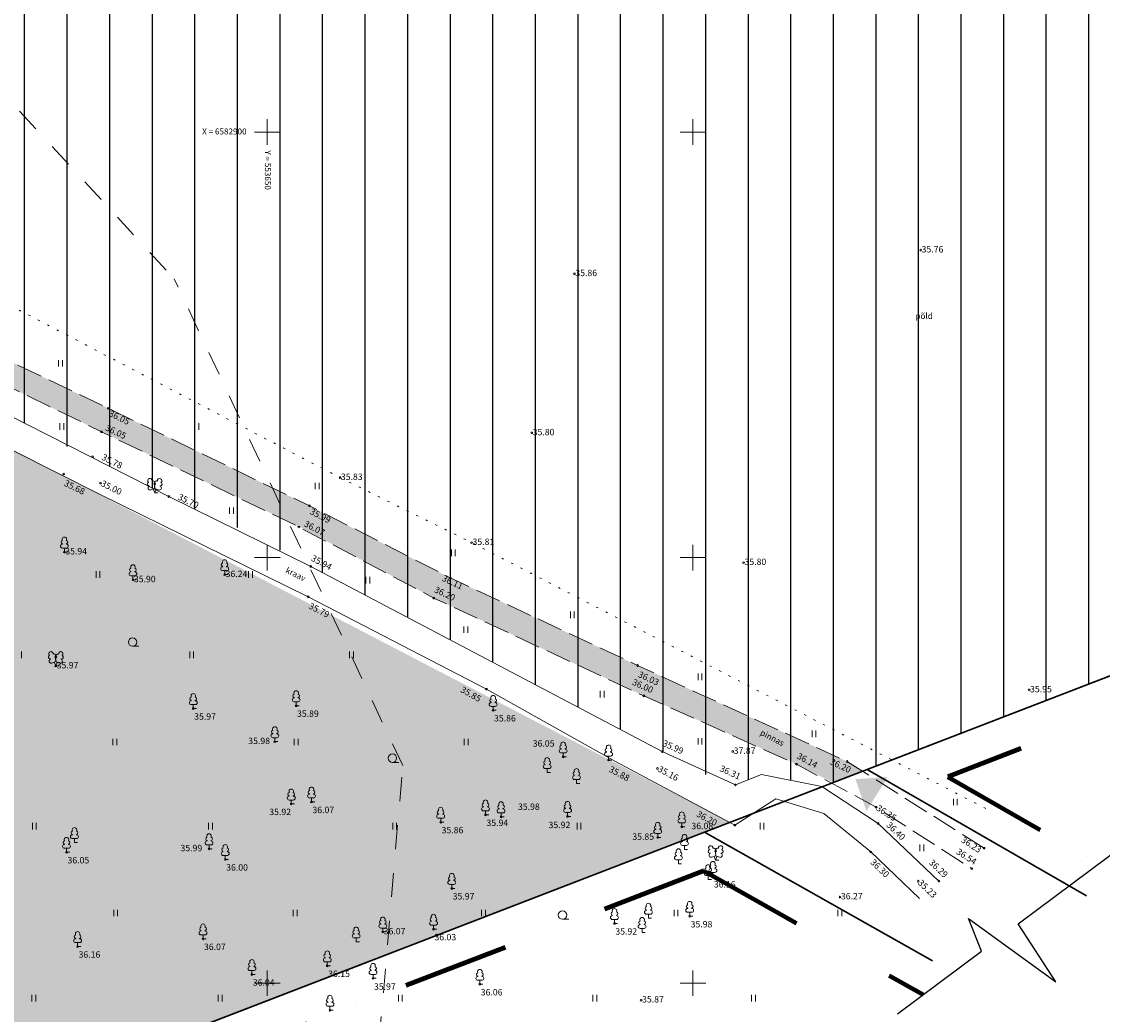
# Model space of a CAD drawing. Extents: x 553220507 to 554020507, y 6582697010 to 6583261010.
# Drawn here: x 553621150 to 553748090, y 6582796333 to 6582912978 of the extents above; entities that cross this region are included whole.
import ezdxf

# ---------------------------------------------------------------- set-up
doc = ezdxf.new("R2010")
doc.units = 0
doc.header["$MEASUREMENT"] = 0
for name, pattern in [('_DASHED', [0.564444, 0.282222, -0.282222]), ('DASHDOT', [1, 0.5, -0.25, 0, -0.25]), ('KOLVIK', [1250, 250, -1000]), ('PINNASTEE', [4000, 3000, -1000])]:
    doc.linetypes.add(name, pattern=pattern)
for name, color, linetype, lineweight in [('DPolevjuurdepääs', 99, 'Continuous', 18), ('HALJASTUS2', 85, 'Continuous', 18), ('KORGUS3', 250, 'Continuous', 18), ('PIIR', 1, 'Continuous', 18), ('PUU', 85, 'Continuous', 18), ('VEEKOGU', 144, 'Continuous', 18), ('VORK', 7, 'Continuous', 18)]:
    doc.layers.add(name, color=color, linetype=linetype, lineweight=lineweight)
for name, color, linetype in [('DPolevkõlvikud', 7, 'Continuous'), ('DPolevtee', 7, 'Continuous'), ('DPpiiranguvööndid', 7, 'Continuous'), ('DPplanalapiir', 7, 'Continuous')]:
    doc.layers.add(name, color=color, linetype=linetype)
doc.layers.add('KORGUS2', color=7, linetype='Continuous', lineweight=18, true_color=0x261c00)
doc.layers.add('TEE', color=7, linetype='Continuous', lineweight=18, true_color=0x1c2613)
doc.styles.add('GENERATED_STYLE_3', font='TAHOMA.TTF')
doc.styles.add('GENERATED_STYLE_4', font='TAHOMA.TTF')

msp = doc.modelspace()

# ---------------------------------------------------------------- hatches: boundary and pattern name
at = {"layer": 'DPolevjuurdepääs', "linetype": 'Continuous'}
msp.add_hatch(color=256, dxfattribs=at).paths.add_polyline_path([(553720379, 6582820225), (553719088, 6582823971), (553722874, 6582824219)], flags=0)
at = {"layer": 'DPolevkõlvikud', "linetype": 'Continuous'}
h = msp.add_hatch(dxfattribs=at)
h.set_pattern_fill('GRASS', color=3, style=0, pattern_type=2)
h.set_pattern_definition([(90, (553620679.3, 6582588070), (-4500, 0), [649.52, -1948.557]), (90, (553622929.3, 6582589369), (-4500, 0), [649.52, -1948.557]), (30, (553620679.3, 6582588070), (-2250, 3897.114), [649.52, -1948.557]), (30, (553620679.3, 6582590668), (-2250, 3897.114), [649.52, -1948.557]), (150, (553620679.3, 6582588070), (2250, 3897.114), [649.52, -1948.557]), (150, (553620679.3, 6582590668), (2250, 3897.114), [649.52, -1948.557])])
h.paths.add_polyline_path([(553566433, 6582767433), (553566451, 6582765720), (553610002, 6582782515), (553704327, 6582818891), (553545670, 6582901425), (553523391, 6582912415), (553516810, 6582901015), (553507350, 6582892985), (553494420, 6582885195), (553488140, 6582874835), (553468270, 6582864675), (553446580, 6582859185), (553460370, 6582858025), (553468302, 6582840656), (553468508, 6582840289), (553470345, 6582842017), (553472100, 6582843666), (553485916, 6582854534), (553506267, 6582859714), (553525821, 6582855532), (553547600, 6582849255), (553563590, 6582834395), (553571204, 6582812177), (553568609, 6582785812)], flags=0)
at = {"layer": 'DPolevtee', "linetype": 'Continuous'}
msp.add_hatch(color=9, dxfattribs=at).paths.add_polyline_path([(553716467, 6582823572), (553719914, 6582824901), (553718100, 6582826045), (553693500, 6582837325), (553671500, 6582847615), (553654960, 6582856085), (553631330, 6582867535), (553606870, 6582879275), (553582030, 6582892995), (553556140, 6582906095), (553534570, 6582917545), (553514810, 6582928645), (553505850, 6582938065), (553503370, 6582937295), (553511840, 6582927335), (553533550, 6582915005), (553554740, 6582903845), (553580850, 6582890425), (553605130, 6582877125), (553630530, 6582864785), (553653810, 6582853605), (553669560, 6582845245), (553694240, 6582833755), (553712170, 6582825725)], flags=0)

# ---------------------------------------------------------------- linework, layer by layer
at = {"layer": 'DPolevkõlvikud', "color": 40, "linetype": 'Continuous'}
for p, q in [((553721467, 6583207476), (553721467, 6582825498)), ((553716467, 6583204619), (553716467, 6582823572)), ((553726467, 6583205468), (553726467, 6582827427)), ((553711467, 6583201762), (553711467, 6582823831)), ((553731467, 6583200779), (553731467, 6582829355)), ((553706467, 6583198905), (553706467, 6582823888)), ((553736467, 6583197978), (553736467, 6582831283)), ((553701467, 6583196048), (553701467, 6582824530)), ((553741467, 6583195762), (553741467, 6582833211)), ((553696467, 6583193192), (553696467, 6582827165)), ((553691467, 6583190335), (553691467, 6582829801)), ((553746467, 6583189655), (553746467, 6582835140)), ((553686467, 6583187478), (553686467, 6582832437)), ((553681467, 6583184621), (553681467, 6582835073)), ((553676467, 6583181765), (553676467, 6582837708)), ((553671467, 6583178908), (553671467, 6582840344)), ((553666467, 6583176051), (553666467, 6582842980)), ((553661467, 6583173194), (553661467, 6582845616)), ((553656467, 6583170338), (553656467, 6582848252)), ((553651467, 6583167481), (553651467, 6582850887)), ((553646467, 6583164624), (553646467, 6582853523)), ((553641467, 6583161767), (553641467, 6582855680)), ((553636467, 6583158911), (553636467, 6582858141)), ((553631467, 6583156054), (553631467, 6582860713)), ((553626467, 6583153197), (553626467, 6582863062)), ((553621467, 6583150340), (553621467, 6582865794))]:
    msp.add_line(p, q, dxfattribs=at)
at = {"layer": 'DPpiiranguvööndid', "color": 5, "linetype": '_DASHED', "lineweight": 13, "ltscale": 10000, "flags": 128}
for points in [[(553613261, 6582910762), (553639078, 6582882768)], [(553665912, 6582825562), (553639078, 6582882768)], [(553660083, 6582759530), (553661784, 6582777123), (553665912, 6582825562)]]:
    msp.add_lwpolyline(points, dxfattribs=at)
at = {"layer": 'DPplanalapiir', "color": 1, "linetype": 'DASHDOT', "lineweight": 100, "ltscale": 25000}
for p, q in [((553878470, 6582881539), (553729951, 6582824262)), ((553729951, 6582824262), (553747681, 6582814056)), ((553729951, 6582824262), (553729951, 6582824262)), ((553701282, 6582813206), (553542518, 6582751979)), ((553701282, 6582813206), (553727059, 6582798651)), ((553701282, 6582813206), (553701282, 6582813206))]:
    msp.add_line(p, q, dxfattribs=at)
at = {"layer": 'DPplanalapiir', "color": 7, "ltscale": 50000}
msp.add_line((553738215, 6582806985), (553757393, 6582821312), dxfattribs=at)
msp.add_lwpolyline([(553724036, 6582796393), (553733911, 6582803769), (553733911, 6582803770), (553732349, 6582807612), (553742604, 6582800169), (553738215, 6582806985)], dxfattribs=at)
at = {"layer": 'HALJASTUS2', "color": 3, "linetype": 'Continuous'}
for p, q in [((553625494, 6582873214), (553625494, 6582872453)), ((553625949, 6582873214), (553625949, 6582872453)), ((553625640, 6582865788), (553625640, 6582865027)), ((553626095, 6582865788), (553626095, 6582865027)), ((553641505, 6582865788), (553641505, 6582865027)), ((553641960, 6582865788), (553641960, 6582865027)), ((553655624, 6582858799), (553655624, 6582858038)), ((553656079, 6582858799), (553656079, 6582858038)), ((553645580, 6582855887), (553645580, 6582855126)), ((553646035, 6582855887), (553646035, 6582855126)), ((553671635, 6582850936), (553671635, 6582850175)), ((553672090, 6582850936), (553672090, 6582850175)), ((553629899, 6582848406), (553629899, 6582847645)), ((553630354, 6582848406), (553630354, 6582847645)), ((553647817, 6582848406), (553647817, 6582847645)), ((553648272, 6582848406), (553648272, 6582847645)), ((553661591, 6582847733), (553661591, 6582846972)), ((553662046, 6582847733), (553662046, 6582846972)), ((553685608, 6582843656), (553685608, 6582842894)), ((553686063, 6582843656), (553686063, 6582842894)), ((553673090, 6582841908), (553673090, 6582841147)), ((553673545, 6582841908), (553673545, 6582841147)), ((553634185, 6582839581), (553634935, 6582839581)), ((553621154, 6582838953), (553621154, 6582838192)), ((553640902, 6582838953), (553640902, 6582838192)), ((553641357, 6582838953), (553641357, 6582838192)), ((553659662, 6582838953), (553659662, 6582838192)), ((553660117, 6582838953), (553660117, 6582838192)), ((553700600, 6582836375), (553700600, 6582835614)), ((553701055, 6582836375), (553701055, 6582835614)), ((553689101, 6582834337), (553689101, 6582833576)), ((553689556, 6582834337), (553689556, 6582833576)), ((553713991, 6582829677), (553713991, 6582828916)), ((553714446, 6582829677), (553714446, 6582828916)), ((553631883, 6582828726), (553631883, 6582827965)), ((553632338, 6582828726), (553632338, 6582827965)), ((553653168, 6582828726), (553653168, 6582827965)), ((553653623, 6582828726), (553653623, 6582827965)), ((553673131, 6582828726), (553673131, 6582827965)), ((553673586, 6582828726), (553673586, 6582827965)), ((553700600, 6582828804), (553700600, 6582828042)), ((553701055, 6582828804), (553701055, 6582828042)), ((553664700, 6582825945), (553665450, 6582825945)), ((553730584, 6582821669), (553730584, 6582820908)), ((553731039, 6582821669), (553731039, 6582820908)), ((553622413, 6582818829), (553622413, 6582818068)), ((553622868, 6582818829), (553622868, 6582818068)), ((553643097, 6582818829), (553643097, 6582818068)), ((553643552, 6582818829), (553643552, 6582818068)), ((553664743, 6582818829), (553664743, 6582818068)), ((553665198, 6582818829), (553665198, 6582818068)), ((553686389, 6582818829), (553686389, 6582818068)), ((553686844, 6582818829), (553686844, 6582818068)), ((553707885, 6582818829), (553707885, 6582818068)), ((553708340, 6582818829), (553708340, 6582818068)), ((553726654, 6582816281), (553726654, 6582815520)), ((553727109, 6582816281), (553727109, 6582815520)), ((553631973, 6582808632), (553631973, 6582807871)), ((553632428, 6582808632), (553632428, 6582807871)), ((553653048, 6582808632), (553653048, 6582807871)), ((553653503, 6582808632), (553653503, 6582807871)), ((553675175, 6582808632), (553675175, 6582807871)), ((553675630, 6582808632), (553675630, 6582807871)), ((553697784, 6582808632), (553697784, 6582807871)), ((553698239, 6582808632), (553698239, 6582807871)), ((553717025, 6582808632), (553717025, 6582807871)), ((553717480, 6582808632), (553717480, 6582807871)), ((553684682, 6582807505), (553685432, 6582807505)), ((553622353, 6582798616), (553622353, 6582797854)), ((553622808, 6582798616), (553622808, 6582797854)), ((553644239, 6582798616), (553644239, 6582797854)), ((553644694, 6582798616), (553644694, 6582797854)), ((553665404, 6582798616), (553665404, 6582797854)), ((553665860, 6582798616), (553665860, 6582797854)), ((553688253, 6582798616), (553688253, 6582797854)), ((553688708, 6582798616), (553688708, 6582797854)), ((553706893, 6582798616), (553706893, 6582797854)), ((553707348, 6582798616), (553707348, 6582797854))]:
    msp.add_line(p, q, dxfattribs=at)
at = {"layer": 'HALJASTUS2', "color": 3, "linetype": 'KOLVIK', "flags": 128}
msp.add_lwpolyline([(553500150, 6582950527), (553515854, 6582934226), (553540898, 6582922142), (553567199, 6582908016), (553597738, 6582891156), (553658543, 6582859406), (553674003, 6582851772), (553735210, 6582820104)], dxfattribs=at)
at = {"layer": 'HALJASTUS2', "color": 3, "linetype": 'Continuous'}
for centre in [(553634185, 6582840081), (553664700, 6582826445), (553684682, 6582808005)]:
    msp.add_circle(centre, 500, dxfattribs=at)
at = {"layer": 'KORGUS2', "color": 8, "linetype": 'Continuous'}
for centre in [(553726750, 6582886135), (553686080, 6582883355), (553631330, 6582867535), (553630530, 6582864785), (553681070, 6582864655), (553629480, 6582861855), (553626090, 6582859825), (553658540, 6582859405), (553630420, 6582858755), (553638430, 6582857175), (553654960, 6582856085), (553653710, 6582853605), (553674000, 6582851765), (553626170, 6582850655), (553705950, 6582849415), (553645000, 6582847995), (553655110, 6582848965), (553634230, 6582847395), (553671500, 6582847615), (553654820, 6582845395), (553669560, 6582845245), (553625160, 6582837265), (553693500, 6582837325), (553675750, 6582834555), (553739490, 6582834455), (553653390, 6582832595), (553694240, 6582833755), (553641310, 6582832265), (553676530, 6582832055), (553650890, 6582828375), (553684760, 6582826585), (553690090, 6582826215), (553696370, 6582827205), (553704680, 6582827225), (553695830, 6582825225), (553712170, 6582825725), (553718100, 6582826045), (553704980, 6582823295), (553655200, 6582821285), (553652820, 6582821055), (553721510, 6582820675), (553670370, 6582818915), (553675640, 6582819775), (553677460, 6582819545), (553685270, 6582819595), (553704920, 6582818575), (553721750, 6582818765), (553698690, 6582818375), (553695860, 6582817125), (553626430, 6582815375), (553643160, 6582815785), (553720890, 6582815415), (553734200, 6582815875), (553645070, 6582814535), (553702350, 6582812545), (553732750, 6582813455), (553671670, 6582811135), (553726470, 6582811985), (553728900, 6582811995), (553717270, 6582810125), (553699620, 6582807855), (553663570, 6582806015), (553669530, 6582806345), (553690780, 6582807015), (553642460, 6582805205), (553627730, 6582804295), (553648200, 6582801015), (553657050, 6582802035), (553662430, 6582800565), (553674970, 6582799865), (553693920, 6582798015), (553657370, 6582796815)]:
    msp.add_circle(centre, 100, dxfattribs=at)
at = {"layer": 'PIIR', "color": 38, "linetype": 'Continuous', "lineweight": 30, "flags": 128}
msp.add_lwpolyline([(553550540, 6582764660), (553562690, 6582764270), (553875030, 6582884720), (553888620, 6583118740), (553888850, 6583126500), (553785220, 6583180180), (553727270, 6583217630), (553722840, 6583208260), (553438130, 6583045590), (553422280, 6583038300), (553424740, 6583017090), (553408870, 6582986160), (553363310, 6582961870), (553341700, 6582931610), (553351880, 6582776110), (553363280, 6582749240), (553400320, 6582741500), (553428000, 6582762270), (553498430, 6582842870), (553529770, 6582838390), (553548900, 6582820070), (553552570, 6582794830)], close=True, dxfattribs=at)
for points in [[(553890084, 6583143625), (553888850, 6583126500), (553888620, 6583118740), (553875030, 6582884720), (553720460, 6582825110), (553746225, 6582810279)], [(553728137, 6582802636), (553701370, 6582817750), (553562690, 6582764270), (553550540, 6582764660), (553549150, 6582746740), (553550880, 6582731730), (553551081, 6582727820)], [(553701370, 6582817750), (553618330, 6582785728), (553630205, 6582754934)]]:
    msp.add_lwpolyline(points, dxfattribs=at)
at = {"layer": 'PUU', "color": 3, "linetype": 'Continuous'}
for p, q in [((553636150, 6582858400), (553636140, 6582858440)), ((553636330, 6582857950), (553636780, 6582858130)), ((553636780, 6582857610), (553636600, 6582858060)), ((553636690, 6582858620), (553636680, 6582858650)), ((553636780, 6582858130), (553637230, 6582857950)), ((553636780, 6582857610), (553636960, 6582858060)), ((553636880, 6582858610), (553636890, 6582858650)), ((553637410, 6582858390), (553637430, 6582858430)), ((553637160, 6582857610), (553636780, 6582857610)), ((553625940, 6582851620), (553625940, 6582851590)), ((553626410, 6582851120), (553625940, 6582851120)), ((553626170, 6582850660), (553626170, 6582851120)), ((553626540, 6582850660), (553626170, 6582850660)), ((553626410, 6582851620), (553626410, 6582851590)), ((553633990, 6582848360), (553633990, 6582848330)), ((553634460, 6582847860), (553633990, 6582847860)), ((553634230, 6582847400), (553634230, 6582847860)), ((553634460, 6582848360), (553634460, 6582848330)), ((553644760, 6582848960), (553644760, 6582848930)), ((553645230, 6582848470), (553644760, 6582848470)), ((553645000, 6582848000), (553645000, 6582848470)), ((553645370, 6582848000), (553645000, 6582848000)), ((553645230, 6582848960), (553645230, 6582848930)), ((553634600, 6582847400), (553634230, 6582847400)), ((553624530, 6582838060), (553624520, 6582838100)), ((553624710, 6582837610), (553625160, 6582837790)), ((553625160, 6582837270), (553624980, 6582837710)), ((553625070, 6582838270), (553625060, 6582838310)), ((553625160, 6582837790), (553625610, 6582837600)), ((553625160, 6582837270), (553625340, 6582837710)), ((553625260, 6582838270), (553625270, 6582838310)), ((553625790, 6582838050), (553625810, 6582838090)), ((553625540, 6582837270), (553625160, 6582837270)), ((553641080, 6582833220), (553641080, 6582833190)), ((553641550, 6582832730), (553641080, 6582832730)), ((553641310, 6582832270), (553641310, 6582832730)), ((553641550, 6582833220), (553641550, 6582833190)), ((553653160, 6582833560), (553653160, 6582833530)), ((553653630, 6582833070), (553653160, 6582833070)), ((553653390, 6582832600), (553653390, 6582833070)), ((553653630, 6582833560), (553653630, 6582833530)), ((553676300, 6582833010), (553676300, 6582832980)), ((553676760, 6582833010), (553676760, 6582832980)), ((553641680, 6582832270), (553641310, 6582832270)), ((553653760, 6582832600), (553653390, 6582832600)), ((553676760, 6582832520), (553676300, 6582832520)), ((553676530, 6582832060), (553676530, 6582832520)), ((553676900, 6582832060), (553676530, 6582832060)), ((553650660, 6582829330), (553650660, 6582829300)), ((553651130, 6582828840), (553650660, 6582828840)), ((553650890, 6582828380), (553650890, 6582828840)), ((553651130, 6582829330), (553651130, 6582829300)), ((553651260, 6582828380), (553650890, 6582828380)), ((553684520, 6582827540), (553684520, 6582827510)), ((553684990, 6582827540), (553684990, 6582827510)), ((553684990, 6582827050), (553684520, 6582827050)), ((553684760, 6582826590), (553684760, 6582827050)), ((553685130, 6582826590), (553684760, 6582826590)), ((553689860, 6582827180), (553689860, 6582827150)), ((553690330, 6582826690), (553689860, 6582826690)), ((553690090, 6582826220), (553690090, 6582826690)), ((553690330, 6582827180), (553690330, 6582827150)), ((553682640, 6582825710), (553682640, 6582825680)), ((553683110, 6582825220), (553682640, 6582825220)), ((553682880, 6582824760), (553682880, 6582825220)), ((553683110, 6582825710), (553683110, 6582825680)), ((553690460, 6582826220), (553690090, 6582826220)), ((553683250, 6582824760), (553682880, 6582824760)), ((553686090, 6582824420), (553686090, 6582824390)), ((553686560, 6582823930), (553686090, 6582823930)), ((553686330, 6582823470), (553686330, 6582823930)), ((553686560, 6582824420), (553686560, 6582824390)), ((553686700, 6582823470), (553686330, 6582823470)), ((553652590, 6582822010), (553652590, 6582821980)), ((553653060, 6582821520), (553652590, 6582821520)), ((553652820, 6582821060), (553652820, 6582821520)), ((553653060, 6582822010), (553653060, 6582821980)), ((553654970, 6582822250), (553654970, 6582822220)), ((553655430, 6582821760), (553654970, 6582821760)), ((553655200, 6582821290), (553655200, 6582821760)), ((553655570, 6582821290), (553655200, 6582821290)), ((553655430, 6582822250), (553655430, 6582822220)), ((553653190, 6582821060), (553652820, 6582821060)), ((553675400, 6582820740), (553675400, 6582820710)), ((553675870, 6582820240), (553675400, 6582820240)), ((553675640, 6582819780), (553675640, 6582820240)), ((553675870, 6582820740), (553675870, 6582820710)), ((553677230, 6582820510), (553677230, 6582820480)), ((553677690, 6582820020), (553677230, 6582820020)), ((553677460, 6582819550), (553677460, 6582820020)), ((553677690, 6582820510), (553677690, 6582820480)), ((553685040, 6582820560), (553685040, 6582820530)), ((553685510, 6582820060), (553685040, 6582820060)), ((553685270, 6582819600), (553685270, 6582820060)), ((553685510, 6582820560), (553685510, 6582820530)), ((553670130, 6582819870), (553670130, 6582819840)), ((553670600, 6582819380), (553670130, 6582819380)), ((553670370, 6582818920), (553670370, 6582819380)), ((553670740, 6582818920), (553670370, 6582818920)), ((553670600, 6582819870), (553670600, 6582819840)), ((553676010, 6582819780), (553675640, 6582819780)), ((553677830, 6582819550), (553677460, 6582819550)), ((553685640, 6582819600), (553685270, 6582819600)), ((553698460, 6582819330), (553698460, 6582819300)), ((553698930, 6582818840), (553698460, 6582818840)), ((553698690, 6582818380), (553698690, 6582818840)), ((553698930, 6582819330), (553698930, 6582819300)), ((553627120, 6582817480), (553627120, 6582817450)), ((553627590, 6582817480), (553627590, 6582817450)), ((553695630, 6582818080), (553695630, 6582818060)), ((553696100, 6582817590), (553695630, 6582817590)), ((553695860, 6582817130), (553695860, 6582817590)), ((553696100, 6582818080), (553696100, 6582818060)), ((553699060, 6582818380), (553698690, 6582818380)), ((553626190, 6582816340), (553626190, 6582816310)), ((553626660, 6582816340), (553626660, 6582816310)), ((553627590, 6582816990), (553627120, 6582816990)), ((553627350, 6582816520), (553627350, 6582816990)), ((553627730, 6582816520), (553627350, 6582816520)), ((553642930, 6582816750), (553642930, 6582816720)), ((553643400, 6582816260), (553642930, 6582816260)), ((553643160, 6582815790), (553643160, 6582816260)), ((553643400, 6582816750), (553643400, 6582816720)), ((553696230, 6582817130), (553695860, 6582817130)), ((553698770, 6582816680), (553698770, 6582816650)), ((553699240, 6582816190), (553698770, 6582816190)), ((553699010, 6582815720), (553699010, 6582816190)), ((553699240, 6582816680), (553699240, 6582816650)), ((553626660, 6582815850), (553626190, 6582815850)), ((553626430, 6582815380), (553626430, 6582815850)), ((553626800, 6582815380), (553626430, 6582815380)), ((553643530, 6582815790), (553643160, 6582815790)), ((553644840, 6582815490), (553644840, 6582815460)), ((553645300, 6582815000), (553644840, 6582815000)), ((553645070, 6582814540), (553645070, 6582815000)), ((553645300, 6582815490), (553645300, 6582815460)), ((553698060, 6582814990), (553698060, 6582814960)), ((553698530, 6582814990), (553698530, 6582814960)), ((553699380, 6582815720), (553699010, 6582815720)), ((553702040, 6582815250), (553702020, 6582815290)), ((553702210, 6582814800), (553702660, 6582814980)), ((553702660, 6582814460), (553702480, 6582814910)), ((553702570, 6582815470), (553702560, 6582815500)), ((553702660, 6582814980), (553703110, 6582814800)), ((553702660, 6582814460), (553702840, 6582814910)), ((553702760, 6582815460), (553702780, 6582815500)), ((553703290, 6582815240), (553703310, 6582815280)), ((553645440, 6582814540), (553645070, 6582814540)), ((553698530, 6582814500), (553698060, 6582814500)), ((553698300, 6582814030), (553698300, 6582814500)), ((553698670, 6582814030), (553698300, 6582814030)), ((553703050, 6582814460), (553702660, 6582814460)), ((553701560, 6582813130), (553701560, 6582813100)), ((553702020, 6582812640), (553701560, 6582812640)), ((553701790, 6582812180), (553701790, 6582812640)), ((553702020, 6582813130), (553702020, 6582813100)), ((553702110, 6582813500), (553702110, 6582813470)), ((553702580, 6582813010), (553702110, 6582813010)), ((553702350, 6582812550), (553702350, 6582813010)), ((553702720, 6582812550), (553702350, 6582812550)), ((553702580, 6582813500), (553702580, 6582813470)), ((553671440, 6582812100), (553671440, 6582812070)), ((553671910, 6582811600), (553671440, 6582811600)), ((553671670, 6582811140), (553671670, 6582811600)), ((553672040, 6582811140), (553671670, 6582811140)), ((553671910, 6582812100), (553671910, 6582812070)), ((553702160, 6582812180), (553701790, 6582812180)), ((553694540, 6582808600), (553694540, 6582808570)), ((553695010, 6582808600), (553695010, 6582808570)), ((553699390, 6582808820), (553699390, 6582808790)), ((553699850, 6582808820), (553699850, 6582808790)), ((553669300, 6582807300), (553669300, 6582807270)), ((553669770, 6582807300), (553669770, 6582807270)), ((553690550, 6582807970), (553690550, 6582807950)), ((553691010, 6582807480), (553690550, 6582807480)), ((553690780, 6582807020), (553690780, 6582807480)), ((553691010, 6582807970), (553691010, 6582807950)), ((553695010, 6582808110), (553694540, 6582808110)), ((553694770, 6582807640), (553694770, 6582808110)), ((553695140, 6582807640), (553694770, 6582807640)), ((553699850, 6582808330), (553699390, 6582808330)), ((553699620, 6582807860), (553699620, 6582808330)), ((553699990, 6582807860), (553699620, 6582807860)), ((553642220, 6582806170), (553642220, 6582806140)), ((553642690, 6582806170), (553642690, 6582806140)), ((553663340, 6582806970), (553663340, 6582806940)), ((553663810, 6582806480), (553663340, 6582806480)), ((553663570, 6582806020), (553663570, 6582806480)), ((553663940, 6582806020), (553663570, 6582806020)), ((553663810, 6582806970), (553663810, 6582806940)), ((553669770, 6582806810), (553669300, 6582806810)), ((553669530, 6582806350), (553669530, 6582806810)), ((553669900, 6582806350), (553669530, 6582806350)), ((553691150, 6582807020), (553690780, 6582807020)), ((553693790, 6582806920), (553693790, 6582806890)), ((553694260, 6582806430), (553693790, 6582806430)), ((553694030, 6582805970), (553694030, 6582806430)), ((553694400, 6582805970), (553694030, 6582805970)), ((553694260, 6582806920), (553694260, 6582806890)), ((553627500, 6582805260), (553627500, 6582805230)), ((553627960, 6582804770), (553627500, 6582804770)), ((553627730, 6582804300), (553627730, 6582804770)), ((553627960, 6582805260), (553627960, 6582805230)), ((553642690, 6582805680), (553642220, 6582805680)), ((553642460, 6582805210), (553642460, 6582805680)), ((553642830, 6582805210), (553642460, 6582805210)), ((553660220, 6582805800), (553660220, 6582805770)), ((553660680, 6582805310), (553660220, 6582805310)), ((553660450, 6582804840), (553660450, 6582805310)), ((553660820, 6582804840), (553660450, 6582804840)), ((553660680, 6582805800), (553660680, 6582805770)), ((553628100, 6582804300), (553627730, 6582804300)), ((553656820, 6582803000), (553656820, 6582802970)), ((553657290, 6582802510), (553656820, 6582802510)), ((553657050, 6582802040), (553657050, 6582802510)), ((553657290, 6582803000), (553657290, 6582802970)), ((553647970, 6582801980), (553647970, 6582801950)), ((553648440, 6582801490), (553647970, 6582801490)), ((553648200, 6582801020), (553648200, 6582801490)), ((553648570, 6582801020), (553648200, 6582801020)), ((553648440, 6582801980), (553648440, 6582801950)), ((553657430, 6582802040), (553657050, 6582802040)), ((553662190, 6582801520), (553662190, 6582801500)), ((553662660, 6582801030), (553662190, 6582801030)), ((553662430, 6582800570), (553662430, 6582801030)), ((553662660, 6582801520), (553662660, 6582801500)), ((553662800, 6582800570), (553662430, 6582800570)), ((553674740, 6582800830), (553674740, 6582800800)), ((553675210, 6582800340), (553674740, 6582800340)), ((553674970, 6582799870), (553674970, 6582800340)), ((553675340, 6582799870), (553674970, 6582799870)), ((553675210, 6582800830), (553675210, 6582800800)), ((553657130, 6582797780), (553657130, 6582797750)), ((553657600, 6582797290), (553657130, 6582797290)), ((553657370, 6582796820), (553657370, 6582797290)), ((553657600, 6582797780), (553657600, 6582797750)), ((553657740, 6582796820), (553657370, 6582796820))]:
    msp.add_line(p, q, dxfattribs=at)
at = {"layer": 'PUU', "color": 3, "linetype": 'Continuous', "flags": 128}
for points in [[(553636780, 6582858630), (553636760, 6582858550), (553636760, 6582858530), (553636770, 6582858500), (553636790, 6582858470), (553636800, 6582858450), (553636780, 6582858410), (553636760, 6582858360), (553636750, 6582858340), (553636760, 6582858320), (553636770, 6582858290), (553636800, 6582858230), (553636810, 6582858210), (553636800, 6582858190), (553636790, 6582858150), (553636780, 6582858130)], [(553625160, 6582838290), (553625140, 6582838210), (553625140, 6582838190), (553625150, 6582838160), (553625170, 6582838130), (553625180, 6582838110), (553625160, 6582838070), (553625140, 6582838020), (553625130, 6582837990), (553625140, 6582837980), (553625150, 6582837950), (553625180, 6582837890), (553625190, 6582837870), (553625180, 6582837850), (553625170, 6582837810), (553625160, 6582837790)], [(553702660, 6582815480), (553702640, 6582815410), (553702640, 6582815390), (553702650, 6582815360), (553702670, 6582815320), (553702680, 6582815300), (553702660, 6582815260), (553702640, 6582815210), (553702630, 6582815190), (553702640, 6582815170), (553702650, 6582815140), (553702690, 6582815080), (553702690, 6582815060), (553702690, 6582815040), (553702670, 6582815010), (553702660, 6582814980)]]:
    msp.add_lwpolyline(points, dxfattribs=at)
at = {"layer": 'PUU', "color": 3, "linetype": 'Continuous'}
for centre, radius, start, end in [((553636214, 6582859045), 260, 111.50269, 232.51731), ((553636214, 6582859045), 260, 350.48556, 111.50017), ((553637366, 6582859036), 260, 67.6168, 188.63142), ((553637366, 6582859036), 260, 306.59966, 67.61428), ((553636113, 6582858643), 204, 106.29791, 277.86841), ((553636245, 6582858177), 241, 111.50143, 291.50036), ((553636562, 6582858819), 204, 305.13446, 116.70496), ((553636783, 6582858389), 241, 66.76552, 111.50149), ((553637015, 6582858816), 204, 62.41201, 233.98252), ((553637322, 6582858168), 241, 247.61661, 67.61554), ((553637461, 6582858632), 204, 261.24856, 72.81907), ((553625987, 6582851817), 207, 105.2441, 257.07903), ((553626172, 6582852141), 270, 332.5799, 207.4201), ((553626357, 6582851817), 207, 282.92097, 74.7559), ((553625940, 6582851354), 232, 90, 270), ((553626403, 6582851354), 232, 270, 90), ((553634227, 6582848882), 270, 332.5799, 207.4201), ((553644811, 6582849161), 207, 105.2441, 257.07903), ((553644996, 6582849486), 270, 332.5799, 207.4201), ((553645182, 6582849161), 207, 282.92097, 74.7559), ((553633995, 6582848095), 232, 90, 270), ((553634041, 6582848558), 207, 105.2441, 257.07903), ((553634412, 6582848558), 207, 282.92097, 74.7559), ((553634458, 6582848095), 232, 270, 90), ((553644765, 6582848698), 232, 90, 270), ((553645228, 6582848698), 232, 270, 90), ((553624493, 6582838300), 204, 106.29791, 277.86841), ((553624594, 6582838702), 260, 111.50269, 232.51731), ((553624625, 6582837834), 241, 111.50143, 291.50036), ((553624594, 6582838702), 260, 350.48556, 111.50017), ((553624942, 6582838477), 204, 305.13446, 116.70496), ((553625163, 6582838046), 241, 66.76552, 111.50149), ((553625395, 6582838473), 204, 62.41201, 233.98252), ((553625746, 6582838694), 260, 67.6168, 188.63142), ((553625702, 6582837826), 241, 247.61661, 67.61554), ((553625841, 6582838290), 204, 261.24856, 72.81907), ((553625746, 6582838694), 260, 306.59966, 67.61428), ((553641313, 6582833748), 270, 332.5799, 207.4201), ((553653207, 6582833762), 207, 105.2441, 257.07903), ((553653392, 6582834086), 270, 332.5799, 207.4201), ((553653578, 6582833762), 207, 282.92097, 74.7559), ((553641082, 6582832960), 232, 90, 270), ((553641128, 6582833424), 207, 105.2441, 257.07903), ((553641499, 6582833424), 207, 282.92097, 74.7559), ((553641545, 6582832960), 232, 270, 90), ((553653161, 6582833298), 232, 90, 270), ((553653624, 6582833298), 232, 270, 90), ((553676298, 6582832750), 232, 90, 270), ((553676344, 6582833213), 207, 105.2441, 257.07903), ((553676530, 6582833537), 270, 332.5799, 207.4201), ((553676715, 6582833213), 207, 282.92097, 74.7559), ((553676761, 6582832750), 232, 270, 90), ((553650892, 6582829858), 270, 332.5799, 207.4201), ((553650661, 6582829071), 232, 90, 270), ((553650707, 6582829534), 207, 105.2441, 257.07903), ((553651077, 6582829534), 207, 282.92097, 74.7559), ((553651124, 6582829071), 232, 270, 90), ((553684571, 6582827745), 207, 105.2441, 257.07903), ((553684756, 6582828069), 270, 332.5799, 207.4201), ((553684941, 6582827745), 207, 282.92097, 74.7559), ((553689908, 6582827382), 207, 105.2441, 257.07903), ((553690093, 6582827706), 270, 332.5799, 207.4201), ((553690278, 6582827382), 207, 282.92097, 74.7559), ((553682875, 6582826237), 270, 332.5799, 207.4201), ((553684524, 6582827282), 232, 90, 270), ((553684988, 6582827282), 232, 270, 90), ((553689862, 6582826918), 232, 90, 270), ((553690325, 6582826918), 232, 270, 90), ((553682644, 6582825450), 232, 90, 270), ((553682690, 6582825913), 207, 105.2441, 257.07903), ((553683060, 6582825913), 207, 282.92097, 74.7559), ((553683107, 6582825450), 232, 270, 90), ((553686327, 6582824948), 270, 332.5799, 207.4201), ((553686095, 6582824160), 232, 90, 270), ((553686142, 6582824623), 207, 105.2441, 257.07903), ((553686512, 6582824623), 207, 282.92097, 74.7559), ((553686558, 6582824160), 232, 270, 90), ((553652823, 6582822538), 270, 332.5799, 207.4201), ((553655015, 6582822452), 207, 105.2441, 257.07903), ((553655200, 6582822776), 270, 332.5799, 207.4201), ((553655385, 6582822452), 207, 282.92097, 74.7559), ((553652591, 6582821751), 232, 90, 270), ((553652637, 6582822214), 207, 105.2441, 257.07903), ((553653008, 6582822214), 207, 282.92097, 74.7559), ((553653054, 6582821751), 232, 270, 90), ((553654969, 6582821989), 232, 90, 270), ((553655432, 6582821989), 232, 270, 90), ((553675638, 6582821263), 270, 332.5799, 207.4201), ((553677459, 6582821035), 270, 332.5799, 207.4201), ((553685274, 6582821083), 270, 332.5799, 207.4201), ((553670183, 6582820073), 207, 105.2441, 257.07903), ((553670368, 6582820397), 270, 332.5799, 207.4201), ((553670553, 6582820073), 207, 282.92097, 74.7559), ((553675406, 6582820476), 232, 90, 270), ((553675453, 6582820939), 207, 105.2441, 257.07903), ((553675823, 6582820939), 207, 282.92097, 74.7559), ((553675869, 6582820476), 232, 270, 90), ((553677227, 6582820248), 232, 90, 270), ((553677273, 6582820711), 207, 105.2441, 257.07903), ((553677644, 6582820711), 207, 282.92097, 74.7559), ((553677690, 6582820248), 232, 270, 90), ((553685042, 6582820296), 232, 90, 270), ((553685089, 6582820759), 207, 105.2441, 257.07903), ((553685459, 6582820759), 207, 282.92097, 74.7559), ((553685505, 6582820296), 232, 270, 90), ((553698691, 6582819857), 270, 332.5799, 207.4201), ((553670137, 6582819610), 232, 90, 270), ((553670600, 6582819610), 232, 270, 90), ((553695862, 6582818611), 270, 332.5799, 207.4201), ((553698459, 6582819070), 232, 90, 270), ((553698505, 6582819533), 207, 105.2441, 257.07903), ((553698876, 6582819533), 207, 282.92097, 74.7559), ((553698922, 6582819070), 232, 270, 90), ((553627123, 6582817216), 232, 90, 270), ((553627169, 6582817679), 207, 105.2441, 257.07903), ((553627354, 6582818004), 270, 332.5799, 207.4201), ((553627540, 6582817679), 207, 282.92097, 74.7559), ((553627586, 6582817216), 232, 270, 90), ((553643163, 6582817274), 270, 332.5799, 207.4201), ((553695631, 6582817824), 232, 90, 270), ((553695677, 6582818287), 207, 105.2441, 257.07903), ((553696048, 6582818287), 207, 282.92097, 74.7559), ((553696094, 6582817824), 232, 270, 90), ((553699007, 6582817203), 270, 332.5799, 207.4201), ((553626195, 6582816079), 232, 90, 270), ((553626241, 6582816542), 207, 105.2441, 257.07903), ((553626427, 6582816866), 270, 332.5799, 207.4201), ((553626612, 6582816542), 207, 282.92097, 74.7559), ((553626658, 6582816079), 232, 270, 90), ((553642931, 6582816487), 232, 90, 270), ((553642978, 6582816950), 207, 105.2441, 257.07903), ((553643348, 6582816950), 207, 282.92097, 74.7559), ((553643395, 6582816487), 232, 270, 90), ((553645070, 6582816018), 270, 332.5799, 207.4201), ((553698775, 6582816416), 232, 90, 270), ((553698822, 6582816879), 207, 105.2441, 257.07903), ((553699192, 6582816879), 207, 282.92097, 74.7559), ((553699238, 6582816416), 232, 270, 90), ((553702096, 6582815896), 260, 111.50269, 232.51731), ((553702096, 6582815896), 260, 350.48556, 111.50017), ((553703248, 6582815887), 260, 67.6168, 188.63142), ((553703248, 6582815887), 260, 306.59966, 67.61428), ((553644838, 6582815230), 232, 90, 270), ((553644885, 6582815693), 207, 105.2441, 257.07903), ((553645255, 6582815693), 207, 282.92097, 74.7559), ((553645302, 6582815230), 232, 270, 90), ((553698066, 6582814727), 232, 90, 270), ((553698112, 6582815190), 207, 105.2441, 257.07903), ((553698298, 6582815514), 270, 332.5799, 207.4201), ((553698483, 6582815190), 207, 282.92097, 74.7559), ((553698529, 6582814727), 232, 270, 90), ((553701995, 6582815494), 204, 106.29791, 277.86841), ((553702127, 6582815028), 241, 111.50143, 291.50036), ((553702444, 6582815671), 204, 305.13446, 116.70496), ((553702665, 6582815240), 241, 66.76552, 111.50149), ((553702897, 6582815667), 204, 62.41201, 233.98252), ((553703204, 6582815020), 241, 247.61661, 67.61554), ((553703343, 6582815484), 204, 261.24856, 72.81907), ((553701790, 6582813658), 270, 332.5799, 207.4201), ((553702161, 6582813703), 207, 105.2441, 257.07903), ((553702346, 6582814028), 270, 332.5799, 207.4201), ((553702531, 6582813703), 207, 282.92097, 74.7559), ((553671486, 6582812299), 207, 105.2441, 257.07903), ((553671671, 6582812623), 270, 332.5799, 207.4201), ((553671856, 6582812299), 207, 282.92097, 74.7559), ((553701559, 6582812871), 232, 90, 270), ((553701605, 6582813334), 207, 105.2441, 257.07903), ((553702115, 6582813240), 232, 90, 270), ((553701975, 6582813334), 207, 282.92097, 74.7559), ((553702022, 6582812871), 232, 270, 90), ((553702578, 6582813240), 232, 270, 90), ((553671440, 6582811836), 232, 90, 270), ((553671903, 6582811836), 232, 270, 90), ((553690780, 6582808500), 270, 332.5799, 207.4201), ((553694540, 6582808338), 232, 90, 270), ((553694586, 6582808801), 207, 105.2441, 257.07903), ((553694771, 6582809125), 270, 332.5799, 207.4201), ((553694957, 6582808801), 207, 282.92097, 74.7559), ((553695003, 6582808338), 232, 270, 90), ((553699388, 6582808559), 232, 90, 270), ((553699434, 6582809022), 207, 105.2441, 257.07903), ((553699619, 6582809346), 270, 332.5799, 207.4201), ((553699805, 6582809022), 207, 282.92097, 74.7559), ((553699851, 6582808559), 232, 270, 90), ((553663386, 6582807175), 207, 105.2441, 257.07903), ((553663571, 6582807499), 270, 332.5799, 207.4201), ((553663756, 6582807175), 207, 282.92097, 74.7559), ((553669302, 6582807043), 232, 90, 270), ((553669348, 6582807506), 207, 105.2441, 257.07903), ((553669533, 6582807830), 270, 332.5799, 207.4201), ((553669718, 6582807506), 207, 282.92097, 74.7559), ((553669765, 6582807043), 232, 270, 90), ((553690549, 6582807713), 232, 90, 270), ((553690595, 6582808176), 207, 105.2441, 257.07903), ((553690965, 6582808176), 207, 282.92097, 74.7559), ((553691012, 6582807713), 232, 270, 90), ((553693843, 6582807123), 207, 105.2441, 257.07903), ((553694028, 6582807447), 270, 332.5799, 207.4201), ((553694213, 6582807123), 207, 282.92097, 74.7559), ((553627729, 6582805785), 270, 332.5799, 207.4201), ((553642224, 6582805907), 232, 90, 270), ((553642271, 6582806370), 207, 105.2441, 257.07903), ((553642456, 6582806694), 270, 332.5799, 207.4201), ((553642641, 6582806370), 207, 282.92097, 74.7559), ((553642687, 6582805907), 232, 270, 90), ((553660264, 6582806001), 207, 105.2441, 257.07903), ((553660449, 6582806325), 270, 332.5799, 207.4201), ((553660634, 6582806001), 207, 282.92097, 74.7559), ((553663340, 6582806712), 232, 90, 270), ((553663803, 6582806712), 232, 270, 90), ((553693796, 6582806659), 232, 90, 270), ((553694259, 6582806659), 232, 270, 90), ((553627497, 6582804998), 232, 90, 270), ((553627544, 6582805461), 207, 105.2441, 257.07903), ((553627914, 6582805461), 207, 282.92097, 74.7559), ((553627960, 6582804998), 232, 270, 90), ((553660217, 6582805538), 232, 90, 270), ((553660680, 6582805538), 232, 270, 90), ((553657054, 6582803525), 270, 332.5799, 207.4201), ((553648018, 6582802180), 207, 105.2441, 257.07903), ((553648204, 6582802504), 270, 332.5799, 207.4201), ((553648389, 6582802180), 207, 282.92097, 74.7559), ((553656823, 6582802737), 232, 90, 270), ((553656869, 6582803200), 207, 105.2441, 257.07903), ((553657240, 6582803200), 207, 282.92097, 74.7559), ((553657286, 6582802737), 232, 270, 90), ((553662425, 6582802051), 270, 332.5799, 207.4201), ((553647972, 6582801716), 232, 90, 270), ((553648435, 6582801716), 232, 270, 90), ((553662194, 6582801263), 232, 90, 270), ((553662240, 6582801727), 207, 105.2441, 257.07903), ((553662610, 6582801727), 207, 282.92097, 74.7559), ((553662657, 6582801263), 232, 270, 90), ((553674789, 6582801031), 207, 105.2441, 257.07903), ((553674974, 6582801355), 270, 332.5799, 207.4201), ((553675159, 6582801031), 207, 282.92097, 74.7559), ((553674742, 6582800568), 232, 90, 270), ((553675205, 6582800568), 232, 270, 90), ((553657366, 6582798306), 270, 332.5799, 207.4201), ((553657134, 6582797519), 232, 90, 270), ((553657180, 6582797982), 207, 105.2441, 257.07903), ((553657551, 6582797982), 207, 282.92097, 74.7559), ((553657597, 6582797519), 232, 270, 90)]:
    msp.add_arc(centre, radius, start, end, dxfattribs=at)
at = {"layer": 'TEE', "color": 8, "linetype": 'PINNASTEE', "flags": 128}
msp.add_lwpolyline([(553734200, 6582815876), (553718103, 6582826045), (553693502, 6582837330), (553671497, 6582847625), (553654959, 6582856087), (553631327, 6582867538), (553606871, 6582879282), (553582028, 6582893000), (553556139, 6582906099), (553534569, 6582917555), (553514807, 6582928646), (553505852, 6582938069), (553503370, 6582937303), (553511843, 6582927338), (553533549, 6582915014), (553554740, 6582903845), (553580845, 6582890430), (553605133, 6582877133), (553630526, 6582864789), (553653712, 6582853607), (553669563, 6582845253), (553694238, 6582833759), (553712168, 6582825725), (553721515, 6582820681), (553732747, 6582813458)], dxfattribs=at)
at = {"layer": 'VEEKOGU', "color": 8, "linetype": 'Continuous', "flags": 128}
for points in [[(553728899, 6582812001), (553721751, 6582818773), (553715136, 6582823101), (553708051, 6582824511), (553704980, 6582823304), (553696374, 6582827215), (553655109, 6582848967), (553638430, 6582857175), (553598355, 6582877538)], [(553726614, 6582809931), (553720890, 6582815419), (553715354, 6582819929), (553709735, 6582821665), (553704915, 6582818577), (553690901, 6582826059), (553675752, 6582834556), (553654825, 6582845402), (553630287, 6582857441), (553605180, 6582870092)]]:
    msp.add_lwpolyline(points, dxfattribs=at)
at = {"layer": 'VORK', "color": 8, "linetype": 'Continuous'}
for p, q in [((553650000, 6582901500), (553650000, 6582898500)), ((553700000, 6582901500), (553700000, 6582898500)), ((553648500, 6582900000), (553651500, 6582900000)), ((553698500, 6582900000), (553701500, 6582900000)), ((553650000, 6582851500), (553650000, 6582848500)), ((553700000, 6582851500), (553700000, 6582848500)), ((553648500, 6582850000), (553651500, 6582850000)), ((553698500, 6582850000), (553701500, 6582850000)), ((553650000, 6582801500), (553650000, 6582798500)), ((553700000, 6582801500), (553700000, 6582798500)), ((553648500, 6582800000), (553651500, 6582800000)), ((553698500, 6582800000), (553701500, 6582800000))]:
    msp.add_line(p, q, dxfattribs=at)

# ---------------------------------------------------------------- texts
at = {"layer": 'HALJASTUS2', "color": 3, "linetype": 'Continuous', "insert": (553726134, 6582878301), "char_height": 700, "attachment_point": 4, "style": 'GENERATED_STYLE_3'}
msp.add_mtext('{põld}', dxfattribs=at)
at = {"layer": 'KORGUS3', "color": 8, "linetype": 'Continuous', "char_height": 750, "attachment_point": 4, "style": 'GENERATED_STYLE_4'}
for s, insert in [('{35.76}', (553726857, 6582886132)), ('{35.86}', (553686187, 6582883352)), ('{35.80}', (553681177, 6582864652)), ('{35.83}', (553658647, 6582859402)), ('{35.81}', (553674107, 6582851762)), ('{35.94}', (553626277, 6582850652)), ('{35.80}', (553706057, 6582849412)), ('{35.90}', (553634337, 6582847392)), ('{36.24}', (553645107, 6582847992)), ('{35.97}', (553625267, 6582837262)), ('{35.95}', (553739597, 6582834452)), ('{35.97}', (553641417, 6582831238)), ('{35.89}', (553653497, 6582831568)), ('{35.86}', (553676637, 6582831028)), ('{35.98}', (553647768, 6582828372)), ('{36.05}', (553681182, 6582828072)), ('{37.87}', (553704787, 6582827222)), ('{35.92}', (553650238, 6582820028)), ('{36.07}', (553655307, 6582820258)), ('{35.98}', (553679453, 6582820638)), ('{35.94}', (553675747, 6582818748)), ('{35.92}', (553683040, 6582818495)), ('{36.08}', (553699821, 6582818372)), ('{35.86}', (553670477, 6582817888)), ('{35.85}', (553692879, 6582817122)), ('{35.99}', (553639806, 6582815782)), ('{36.05}', (553626537, 6582814348)), ('{36.00}', (553645177, 6582813508)), ('{36.16}', (553702457, 6582811518)), ('{35.97}', (553671777, 6582810108)), ('{36.27}', (553717377, 6582810122)), ('{35.98}', (553699727, 6582806828)), ('{36.07}', (553663677, 6582806012)), ('{35.92}', (553690887, 6582805988)), ('{36.03}', (553669637, 6582805318)), ('{36.16}', (553627837, 6582803268)), ('{36.07}', (553642567, 6582804178)), ('{36.15}', (553657157, 6582801008)), ('{36.04}', (553648307, 6582799988)), ('{35.97}', (553662537, 6582799502)), ('{36.06}', (553675077, 6582798838)), ('{35.87}', (553694027, 6582798012))]:
    msp.add_mtext(s, dxfattribs=dict(at, insert=insert))
for s, insert, rotation in [('{36.05}', (553631425, 6582866932), 334.14676), ('{36.05}', (553631025, 6582865250), 334.25424), ('{35.78}', (553630597, 6582861803), 333.06399), ('{35.68}', (553626184, 6582858750), 333.25585), ('{35.00}', (553630515, 6582858705), 333.86674), ('{35.70}', (553639548, 6582857125), 333.79935), ('{35.99}', (553655054, 6582855415), 332.90172), ('{36.07}', (553654369, 6582853979), 332.20821), ('{35.94}', (553655203, 6582849935), 332.20369), ('{36.11}', (553670572, 6582847566), 334.9277), ('{36.20}', (553669656, 6582846220), 335.02412), ('{35.79}', (553654914, 6582844319), 332.60367), ('{36.03}', (553693596, 6582836254), 335.35883), ('{36.00}', (553692902, 6582835359), 335.86427), ('{35.85}', (553672758, 6582834500), 330.71113), ('{35.99}', (553696466, 6582828181), 335.56271), ('{36.14}', (553712263, 6582826695), 331.64313), ('{36.20}', (553716138, 6582825997), 335.35883), ('{35.88}', (553690183, 6582825138), 331.90302), ('{35.16}', (553695923, 6582825171), 331.90302), ('{36.31}', (553703169, 6582825209), 335.56271), ('{36.20}', (553700466, 6582819884), 331.90302), ('{36.35}', (553721598, 6582820614), 327.25684), ('{36.40}', (553722849, 6582818689), 316.5448), ('{36.23}', (553731571, 6582816866), 327.71665), ('{36.54}', (553731002, 6582815490), 327.25684), ('{36.30}', (553720965, 6582814315), 316.2068), ('{36.29}', (553727848, 6582814282), 316.5448), ('{35.23}', (553726545, 6582811908), 316.2068)]:
    msp.add_mtext(s, dxfattribs=dict(at, insert=insert, rotation=rotation))
at = {"layer": 'TEE', "color": 8, "linetype": 'Continuous', "insert": (553707934, 6582829443), "char_height": 700, "attachment_point": 4, "rotation": 332.68422, "style": 'GENERATED_STYLE_3'}
msp.add_mtext('{pinnas}', dxfattribs=at)
at = {"layer": 'VEEKOGU', "color": 8, "linetype": 'Continuous', "insert": (553652191, 6582848503), "char_height": 700, "attachment_point": 4, "rotation": 333.64449, "style": 'GENERATED_STYLE_3'}
msp.add_mtext('{kraav}', dxfattribs=at)
at = {"layer": 'VORK', "color": 8, "linetype": 'Continuous', "insert": (553642355, 6582899979), "char_height": 700, "attachment_point": 4, "style": 'GENERATED_STYLE_3'}
msp.add_mtext('{X = 6582900}', dxfattribs=at)
at = {"layer": 'VORK', "color": 8, "linetype": 'Continuous', "insert": (553649981, 6582897849), "char_height": 700, "attachment_point": 4, "rotation": 270, "style": 'GENERATED_STYLE_3'}
msp.add_mtext('{Y = 553650 }', dxfattribs=at)

doc.saveas('drawing.dxf')
